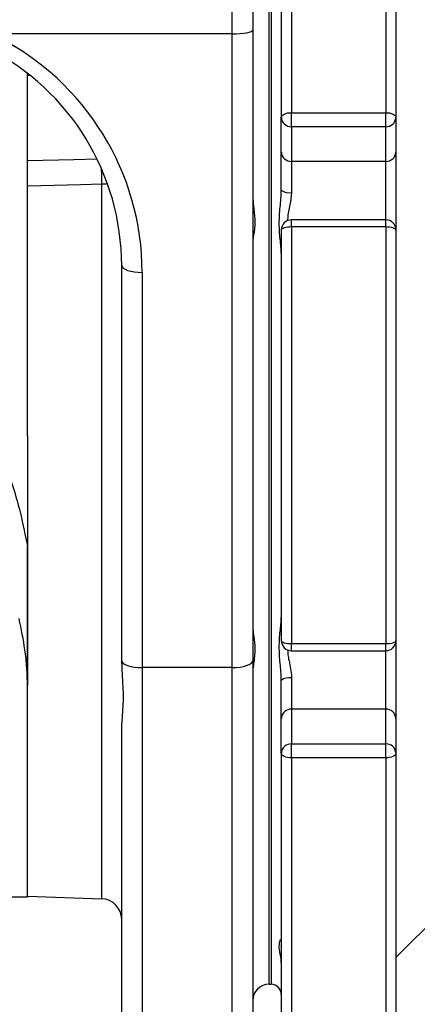
# Model space of a CAD drawing. Extents: x 330 to 4510, y 110 to 6446.
# Drawn here: x 2721 to 2818, y 2741 to 2981 of the extents above; entities that cross this region are included whole.
import ezdxf

# ---------------------------------------------------------------- set-up
doc = ezdxf.new("R2010")
doc.units = 0
doc.header["$LTSCALE"] = 22
doc.layers.get('0').update_dxf_attribs({"linetype": 'CONTINUOUS'})

msp = doc.modelspace()

# ---------------------------------------------------------------- linework, layer by layer
at = {"color": 7, "linetype": 'CONTINUOUS'}
for p, q in [((2772.85, 2977.48), (2772.85, 3049.48)), ((2777.85, 3049.48), (2777.85, 2978.34)), ((2787.35, 3030.14), (2787.35, 2958.23)), ((2810.35, 3030.14), (2810.35, 2958.23)), ((2784.85, 3027.93), (2784.85, 2957.08)), ((2812.85, 3027.93), (2812.85, 2957.08)), ((2781.85, 2879.48), (2781.85, 3013.48)), ((2782.35, 3013.48), (2782.35, 2745.48)), ((2777.85, 2978.34), (2777.85, 2824.45)), ((2772.85, 2977.48), (2717.25, 2977.48)), ((2772.85, 2822.78), (2772.85, 2977.48)), ((2722.85, 2967.32), (2722.85, 2967.84)), ((2722.85, 2946.52), (2722.85, 2967.32)), ((2723.51, 2967.32), (2722.85, 2967.32)), ((2784.85, 2948.61), (2784.85, 2957.08)), ((2787.35, 2954.81), (2787.35, 2958.23)), ((2787.35, 2958.23), (2810.35, 2958.23)), ((2810.35, 2954.81), (2810.35, 2958.23)), ((2812.85, 2957.08), (2812.85, 2948.61)), ((2810.35, 2954.81), (2787.35, 2954.81)), ((2787.35, 2954.81), (2787.35, 2946.34)), ((2810.35, 2946.34), (2810.35, 2954.81)), ((2784.85, 2939.31), (2784.85, 2948.61)), ((2812.85, 2948.61), (2812.85, 2929.58)), ((2810.35, 2946.34), (2787.35, 2946.34)), ((2787.35, 2946.34), (2787.35, 2938.71)), ((2810.35, 2932.08), (2810.35, 2946.34)), ((2722.85, 2879.38), (2722.85, 2940.28)), ((2741.02, 2766.35), (2741.02, 2940.74)), ((2810.35, 2932.08), (2787.35, 2932.08)), ((2787.35, 2930.33), (2787.35, 2932.08)), ((2810.35, 2930.33), (2787.35, 2930.33)), ((2787.35, 2930.33), (2787.35, 2828.64)), ((2810.35, 2930.33), (2810.35, 2932.08)), ((2810.35, 2930.33), (2810.35, 2828.64)), ((2784.85, 2929.58), (2784.85, 2829.38)), ((2812.85, 2929.58), (2812.85, 2829.38)), ((2745.85, 2824.45), (2745.85, 2920.91)), ((2750.85, 2919.25), (2750.85, 2822.78)), ((2722.85, 2879.38), (2722.85, 2852.24)), ((2781.85, 2745.48), (2781.85, 2879.48)), ((2722.85, 2818.48), (2722.85, 2852.23)), ((2812.85, 2829.38), (2812.85, 2810.35)), ((2787.35, 2828.64), (2810.35, 2828.64)), ((2787.35, 2826.88), (2787.35, 2828.64)), ((2787.35, 2826.88), (2810.35, 2826.88)), ((2810.35, 2826.88), (2810.35, 2828.64)), ((2810.35, 2812.62), (2810.35, 2827.03)), ((2745.85, 2823.64), (2745.85, 2824.45)), ((2777.85, 2824.45), (2777.85, 2714.48)), ((2772.85, 2822.78), (2750.85, 2822.78)), ((2750.85, 2822.78), (2750.85, 2709.48)), ((2772.85, 2709.48), (2772.85, 2822.78)), ((2784.85, 2810.35), (2784.85, 2819.65)), ((2787.35, 2820.25), (2787.35, 2812.62)), ((2722.85, 2766.78), (2722.85, 2818.48)), ((2787.35, 2812.62), (2787.35, 2804.15)), ((2810.35, 2812.62), (2787.35, 2812.62)), ((2810.35, 2804.15), (2810.35, 2812.62)), ((2784.85, 2801.89), (2784.85, 2810.35)), ((2812.85, 2810.35), (2812.85, 2801.89)), ((2745.85, 2730.21), (2745.85, 2809.18)), ((2787.35, 2800.73), (2787.35, 2804.15)), ((2787.35, 2804.15), (2810.35, 2804.15)), ((2810.35, 2800.73), (2810.35, 2804.15)), ((2784.85, 2801.89), (2784.85, 2731.04)), ((2810.35, 2800.73), (2787.35, 2800.73)), ((2787.35, 2800.73), (2787.35, 2728.82)), ((2810.35, 2800.73), (2810.35, 2728.82)), ((2812.85, 2801.89), (2812.85, 2731.04)), ((2812.85, 2751.98), (2832.35, 2771.48)), ((2712.02, 2766.78), (2722.85, 2766.78)), ((2722.85, 2766.98), (2741.02, 2766.35)), ((2781.85, 2745.48), (2782.35, 2745.48))]:
    msp.add_line(p, q, dxfattribs=at)
at = {"color": 7, "linetype": 'CONTINUOUS', "flags": 128}
for points in [[(2784.85, 2957.08), (2784.9, 2957.3), (2785.04, 2957.52), (2785.27, 2957.72), (2785.58, 2957.9), (2785.96, 2958.04), (2786.39, 2958.15), (2786.86, 2958.21), (2787.35, 2958.23)], [(2810.35, 2958.23), (2810.84, 2958.21), (2811.3, 2958.15), (2811.74, 2958.04), (2812.12, 2957.9), (2812.43, 2957.72), (2812.66, 2957.52), (2812.8, 2957.3), (2812.85, 2957.08)], [(2722.85, 2946.52), (2734.2, 2946.81), (2739.79, 2946.95)], [(2741.02, 2940.74), (2735.85, 2940.61), (2722.85, 2940.28)], [(2742.39, 2940.87), (2741.97, 2940.81), (2741.02, 2940.74)], [(2787.35, 2930.33), (2786.86, 2930.31), (2786.39, 2930.27), (2785.96, 2930.2), (2785.58, 2930.11), (2785.27, 2929.99), (2785.04, 2929.87), (2784.9, 2929.73), (2784.85, 2929.58)], [(2812.85, 2929.58), (2812.8, 2929.73), (2812.66, 2929.87), (2812.43, 2929.99), (2812.12, 2930.11), (2811.74, 2930.2), (2811.3, 2930.27), (2810.84, 2930.31), (2810.35, 2930.33)], [(2745.85, 2920.91), (2745.94, 2920.59), (2746.23, 2920.28), (2746.69, 2919.99), (2747.31, 2919.74), (2748.07, 2919.53), (2748.93, 2919.37), (2749.87, 2919.28), (2750.85, 2919.25)], [(2784.85, 2829.38), (2784.9, 2829.24), (2785.04, 2829.1), (2785.27, 2828.97), (2785.58, 2828.86), (2785.96, 2828.76), (2786.39, 2828.69), (2786.86, 2828.65), (2787.35, 2828.64)], [(2810.35, 2828.64), (2810.84, 2828.65), (2811.3, 2828.69), (2811.74, 2828.76), (2812.12, 2828.86), (2812.43, 2828.97), (2812.66, 2829.1), (2812.8, 2829.24), (2812.85, 2829.38)], [(2745.85, 2824.45), (2745.94, 2824.12), (2746.23, 2823.81), (2746.69, 2823.52), (2747.31, 2823.27), (2748.07, 2823.06), (2748.93, 2822.91), (2749.87, 2822.81), (2750.85, 2822.78)], [(2772.85, 2822.78), (2773.82, 2822.81), (2774.76, 2822.91), (2775.63, 2823.06), (2776.38, 2823.27), (2777.01, 2823.52), (2777.47, 2823.81), (2777.75, 2824.12), (2777.85, 2824.45)], [(2787.35, 2800.73), (2786.86, 2800.75), (2786.39, 2800.82), (2785.96, 2800.92), (2785.58, 2801.07), (2785.27, 2801.24), (2785.04, 2801.44), (2784.9, 2801.66), (2784.85, 2801.89)], [(2812.85, 2801.89), (2812.8, 2801.66), (2812.66, 2801.44), (2812.43, 2801.24), (2812.12, 2801.07), (2811.74, 2800.92), (2811.3, 2800.82), (2810.84, 2800.75), (2810.35, 2800.73)]]:
    msp.add_lwpolyline(points, dxfattribs=at)
at = {"color": 7, "linetype": 'CONTINUOUS'}
for centre, radius, start, end in [((2787.24, 2957.2), 2.39, 182.9695, 272.6896), ((2810.46, 2957.2), 2.39, 267.3104, 357.0305), ((2787.24, 2948.73), 2.39, 182.9695, 272.6896), ((2810.46, 2948.73), 2.39, 267.3104, 357.0305), ((2559.97, 2938.88), 181.06, 0.5883, 1.7847), ((2786.76, 2941.75), 3.09, 231.8392, 280.9642), ((2787.35, 2929.58), 2.5, 90, 180), ((2810.35, 2929.58), 2.5, 0, 90), ((2787.35, 2829.38), 2.5, 180, 270), ((2810.35, 2829.38), 2.5, 270, 0), ((2786.76, 2817.22), 3.09, 79.0358, 128.1608), ((2787.24, 2810.23), 2.39, 87.3104, 177.0305), ((2810.46, 2810.23), 2.39, 2.9695, 92.6896), ((2787.24, 2801.76), 2.39, 87.3104, 177.0305), ((2810.46, 2801.76), 2.39, 2.9695, 92.6896), ((2740.85, 2761.35), 5, 0, 88), ((2781.85, 2741.48), 4, 90, 180), ((2782.35, 2742.98), 2.5, 0, 90)]:
    msp.add_arc(centre, radius, start, end, dxfattribs=at)
for centre, major_axis, ratio, start_param, end_param in [((2772.85, 2978.34), (5, 0), 0.17169, 4.712389, 6.283185), ((2685.85, 2919.25), (65, 0), 0.994014, 0, 1.100588), ((2685.85, 2920.91), (60, 0), 0.993527, 0, 1.094704)]:
    msp.add_ellipse(centre, major_axis=major_axis, ratio=ratio, start_param=start_param, end_param=end_param, dxfattribs=at)
for points, knots in [([(2722.85, 2940.28), (2722.85, 2940.79), (2722.85, 2941.79), (2722.85, 2943.51), (2722.85, 2945.19), (2722.85, 2946.08), (2722.85, 2946.52)], [0, 0, 0, 0, 0.24857, 0.497136, 0.745803, 1, 1, 1, 1]), ([(2777.85, 2938.03), (2777.9, 2937.17), (2778.03, 2935.23), (2778.41, 2932.68), (2778.37, 2930.52), (2778.14, 2928.49), (2777.86, 2927.19), (2777.85, 2926.49), (2777.85, 2926.45)], [0, 0, 0, 0, 0.194721, 0.440187, 0.581883, 0.723726, 0.984323, 1, 1, 1, 1]), ([(2784.85, 2923.93), (2784.85, 2924.46), (2784.81, 2925.01), (2784.7, 2926.16), (2784.63, 2926.75), (2784.51, 2927.96), (2784.45, 2928.59), (2784.37, 2929.85), (2784.35, 2930.49), (2784.35, 2931.79), (2784.37, 2932.46), (2784.45, 2933.79), (2784.51, 2934.47), (2784.63, 2935.83), (2784.7, 2936.52), (2784.81, 2937.91), (2784.85, 2938.61), (2784.85, 2939.31)], [0, 0, 0, 0, 0.125, 0.125, 0.25, 0.25, 0.375, 0.375, 0.5, 0.5, 0.625, 0.625, 0.75, 0.75, 0.875, 0.875, 1, 1, 1, 1]), ([(2787.35, 2938.71), (2787.25, 2937.71), (2787.05, 2935.64), (2786.36, 2933.3), (2786.4, 2932.09), (2786.4, 2931.87)], [0, 0, 0, 0, 0.433783, 0.899259, 1, 1, 1, 1]), ([(2715.6, 2877.23), (2716.7, 2874.33), (2718.8, 2868.8), (2721.23, 2860.45), (2722.31, 2854.98), (2722.85, 2852.24)], [0, 0, 0, 0, 0.355856, 0.677218, 1, 1, 1, 1]), ([(2722.85, 2852.24), (2722.85, 2849.75), (2722.85, 2844.95), (2722.85, 2838.05), (2722.85, 2831.4), (2722.85, 2824.77), (2722.85, 2820.57), (2722.85, 2818.48)], [0, 0, 0, 0, 0.211415, 0.407764, 0.604142, 0.802213, 1, 1, 1, 1]), ([(2722.85, 2818.48), (2722.81, 2819.89), (2722.75, 2822.73), (2722.13, 2828.13), (2721.37, 2832.17), (2720.78, 2834.74), (2720.78, 2834.76)], [0, 0, 0, 0, 0.268923, 0.539451, 0.996395, 1, 1, 1, 1]), ([(2784.85, 2819.65), (2784.85, 2820.36), (2784.81, 2821.06), (2784.7, 2822.45), (2784.63, 2823.13), (2784.51, 2824.5), (2784.45, 2825.17), (2784.37, 2826.51), (2784.35, 2827.17), (2784.35, 2828.47), (2784.37, 2829.11), (2784.45, 2830.38), (2784.51, 2831), (2784.63, 2832.21), (2784.7, 2832.81), (2784.81, 2833.95), (2784.85, 2834.51), (2784.85, 2835.04)], [0, 0, 0, 0, 0.125, 0.125, 0.25, 0.25, 0.375, 0.375, 0.5, 0.5, 0.625, 0.625, 0.75, 0.75, 0.875, 0.875, 1, 1, 1, 1]), ([(2777.85, 2832.52), (2777.9, 2831.98), (2778.03, 2830.77), (2778.41, 2828.61), (2778.37, 2826.43), (2778.14, 2824.08), (2777.86, 2822.21), (2777.85, 2821), (2777.85, 2820.94)], [0, 0, 0, 0, 0.194721, 0.440187, 0.581883, 0.723726, 0.984323, 1, 1, 1, 1]), ([(2786.41, 2827.1), (2786.41, 2826.81), (2786.39, 2826.08), (2786.66, 2824.68), (2787.03, 2822.97), (2787.31, 2821.41), (2787.34, 2820.52), (2787.35, 2820.25)], [0, 0, 0, 0, 0.13716, 0.333619, 0.609971, 0.885738, 1, 1, 1, 1]), ([(2745.85, 2823.64), (2745.88, 2822.61), (2745.96, 2820.52), (2746.18, 2817.73), (2746.25, 2814.77), (2746.02, 2811.83), (2745.9, 2810.05), (2745.85, 2809.18)], [0, 0, 0, 0, 0.188396, 0.384056, 0.5168, 0.763287, 1, 1, 1, 1]), ([(2784.84, 2750.68), (2784.84, 2750.78), (2784.81, 2751.82), (2784.42, 2753.49), (2784.26, 2755.2), (2784.59, 2756.18), (2784.67, 2756.37), (2784.68, 2756.39)], [0, 0, 0, 0, 0.031178, 0.349674, 0.683198, 0.965695, 1, 1, 1, 1])]:
    msp.add_open_spline(points, degree=3, knots=knots, dxfattribs=at)

doc.saveas('drawing.dxf')
